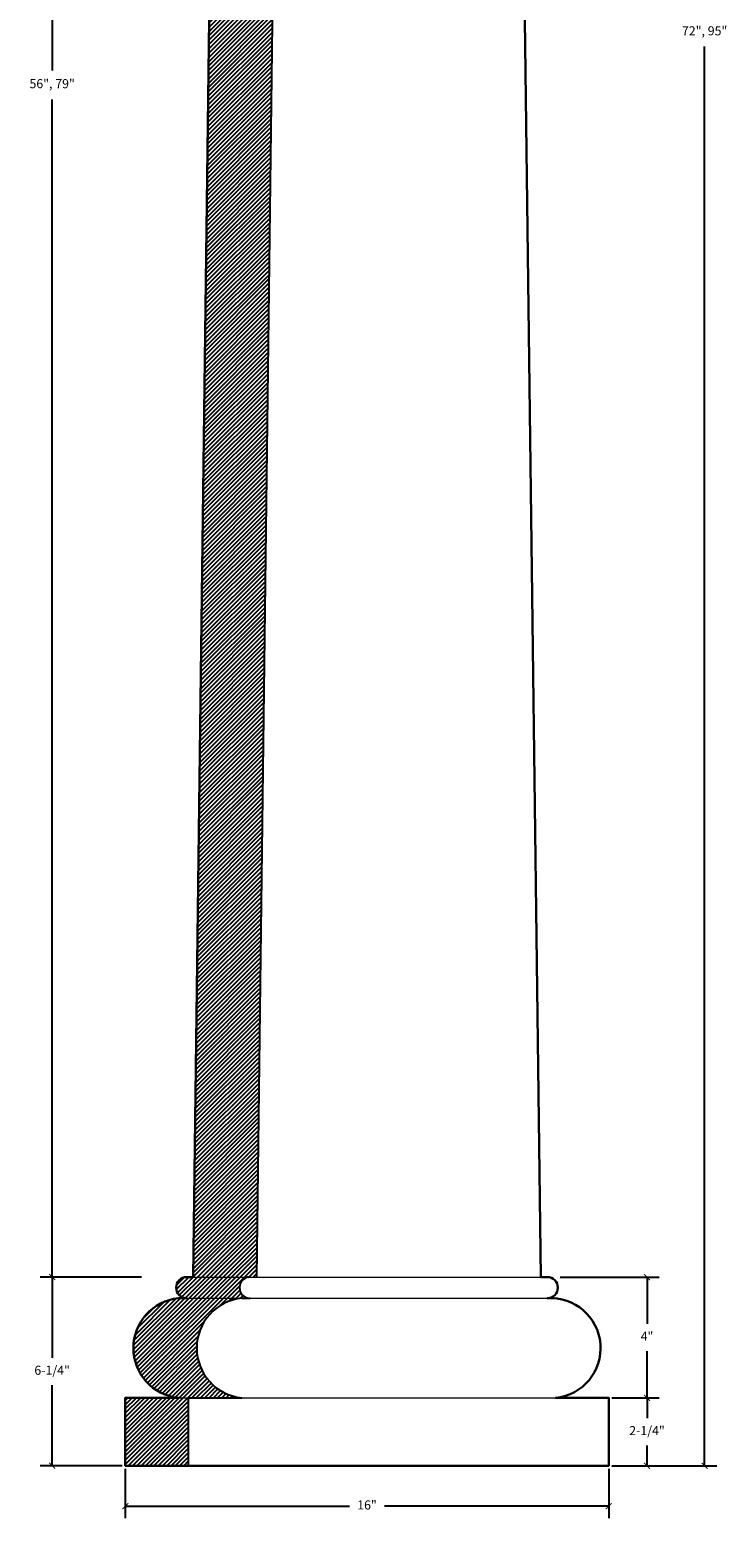
# Model space of a CAD drawing. Units: inches. Extents: x -153 to 23, y -36 to 64.
# Drawn here: x -153 to -130, y -36 to 14 of the extents above; entities that cross this region are included whole.
import ezdxf

# ---------------------------------------------------------------- set-up
doc = ezdxf.new("R2010")
doc.units = ezdxf.units.IN
doc.header["$MEASUREMENT"] = 0
for name, color, linetype, lineweight in [('Alzado 5', 5, 'Continuous', 30), ('CALIDA 3', 5, 'Continuous', 20), ('Cotas', 7, 'Continuous', 0)]:
    doc.layers.add(name, color=color, linetype=linetype, lineweight=lineweight)
doc.layers.add('Hatch Sombreados', color=252, linetype='Continuous')
doc.styles.get("Standard").update_dxf_attribs({"font": 'ARIAL.TTF'})
doc.dimstyles.new('pulgadas 22', dxfattribs={"dimtxt": 0.3, "dimasz": 0.2, "dimexe": 0.4, "dimexo": 0.1, "dimgap": 0.3, "dimtad": 0, "dimtih": 1, "dimtoh": 1, "dimdsep": 46, "dimlunit": 3, "dimtxsty": 'Standard', "dimblk": 'ARCHTICK', "dimcen": 2.5, "dimadec": 0, "dimazin": 0, "dimtfac": 1, "dimtmove": 0, "dimatfit": 2, "dimldrblk": 'ARCHTICK', "dimfxl": 1, "dimarcsym": 0})
pattern_1 = [(45, (-50.28007, 0), (-0.07071068, 0.07071068), [])]

# ---------------------------------------------------------------- blocks, each defined once
blk = doc.blocks.new('_ArchTick')
at = {"color": 0, "linetype": 'ByBlock', "const_width": 0.15}
blk.add_lwpolyline([(-0.5, -0.5), (0.5, 0.5)], dxfattribs=at)
blk = doc.blocks.new('*D9')
at = {"layer": 'Cotas', "color": 0, "lineweight": -2, "transparency": 16777216}
for p, q in [((-147.185, 51.375), (-152.381, 51.375)), ((-151.981, 51.375), (-151.981, 12.37)), ((-151.981, -27.595), (-151.981, 11.41)), ((-149.021, -27.595), (-152.381, -27.595))]:
    blk.add_line(p, q, dxfattribs=at)
at = {"layer": 'Defpoints', "color": 0, "transparency": 16777216}
for p in [(-147.085, 51.375), (-151.981, -27.595), (-148.921, -27.595)]:
    blk.add_point(p, dxfattribs=at)
at = {"layer": 'Cotas', "color": 0, "lineweight": -2, "transparency": 16777216, "xscale": 0.2, "yscale": 0.2, "zscale": 0.2}
for p, rotation in [((-151.981, 51.375), 90), ((-151.981, -27.595), 270)]:
    blk.add_blockref('_ArchTick', p, dxfattribs=dict(at, rotation=rotation))
at = {"layer": 'Cotas', "color": 0, "transparency": 16777216, "insert": (-151.981, 11.89), "char_height": 0.3, "attachment_point": 5}
blk.add_mtext('56", 79"', dxfattribs=at)
blk = doc.blocks.new('*D10')
at = {"layer": 'Cotas', "color": 0, "lineweight": -2, "transparency": 16777216}
for p, q in [((-149.021, -27.595), (-152.381, -27.595)), ((-151.981, -27.595), (-151.981, -30.265)), ((-151.981, -33.845), (-151.981, -31.175)), ((-149.661, -33.845), (-152.381, -33.845))]:
    blk.add_line(p, q, dxfattribs=at)
at = {"layer": 'Defpoints', "color": 0, "transparency": 16777216}
for p in [(-148.921, -27.595), (-151.981, -33.845), (-149.561, -33.845)]:
    blk.add_point(p, dxfattribs=at)
at = {"layer": 'Cotas', "color": 0, "lineweight": -2, "transparency": 16777216, "xscale": 0.2, "yscale": 0.2, "zscale": 0.2}
for p, rotation in [((-151.981, -27.595), 90), ((-151.981, -33.845), 270)]:
    blk.add_blockref('_ArchTick', p, dxfattribs=dict(at, rotation=rotation))
at = {"layer": 'Cotas', "color": 0, "transparency": 16777216, "insert": (-151.981, -30.72), "char_height": 0.3, "attachment_point": 5}
blk.add_mtext('6-1/4"', dxfattribs=at)
blk = doc.blocks.new('*D3')
at = {"layer": 'Cotas', "color": 0, "lineweight": -2, "transparency": 16777216}
for p, q in [((-135.172, -27.595), (-131.894, -27.595)), ((-132.294, -27.595), (-132.294, -29.145)), ((-132.294, -31.595), (-132.294, -30.045)), ((-133.461, -31.595), (-131.894, -31.595))]:
    blk.add_line(p, q, dxfattribs=at)
at = {"layer": 'Defpoints', "color": 0, "transparency": 16777216}
for p in [(-135.272, -27.595), (-133.561, -31.595), (-132.294, -31.595)]:
    blk.add_point(p, dxfattribs=at)
at = {"layer": 'Cotas', "color": 0, "lineweight": -2, "transparency": 16777216, "xscale": 0.2, "yscale": 0.2, "zscale": 0.2}
for p, rotation in [((-132.294, -27.595), 90), ((-132.294, -31.595), 270)]:
    blk.add_blockref('_ArchTick', p, dxfattribs=dict(at, rotation=rotation))
at = {"layer": 'Cotas', "color": 0, "transparency": 16777216, "insert": (-132.294, -29.595), "char_height": 0.3, "attachment_point": 5}
blk.add_mtext('4"', dxfattribs=at)
blk = doc.blocks.new('*D11')
at = {"layer": 'Cotas', "color": 0, "lineweight": -2, "transparency": 16777216}
for p, q in [((-133.461, -31.595), (-131.894, -31.595)), ((-132.294, -31.595), (-132.294, -32.265)), ((-132.294, -33.845), (-132.294, -33.175)), ((-133.461, -33.845), (-131.894, -33.845))]:
    blk.add_line(p, q, dxfattribs=at)
at = {"layer": 'Defpoints', "color": 0, "transparency": 16777216}
for p in [(-133.561, -31.595), (-133.561, -33.845), (-132.294, -33.845)]:
    blk.add_point(p, dxfattribs=at)
at = {"layer": 'Cotas', "color": 0, "lineweight": -2, "transparency": 16777216, "xscale": 0.2, "yscale": 0.2, "zscale": 0.2}
for p, rotation in [((-132.294, -31.595), 90), ((-132.294, -33.845), 270)]:
    blk.add_blockref('_ArchTick', p, dxfattribs=dict(at, rotation=rotation))
at = {"layer": 'Cotas', "color": 0, "transparency": 16777216, "insert": (-132.294, -32.72), "char_height": 0.3, "attachment_point": 5}
blk.add_mtext('2-1/4"', dxfattribs=at)
blk = doc.blocks.new('*D4')
at = {"layer": 'Cotas', "color": 0, "lineweight": -2, "transparency": 16777216}
for p, q in [((-132.194, 61.125), (-129.987, 61.125)), ((-130.387, 61.125), (-130.387, 14.12)), ((-130.387, -33.845), (-130.387, 13.16)), ((-132.194, -33.845), (-129.987, -33.845))]:
    blk.add_line(p, q, dxfattribs=at)
at = {"layer": 'Defpoints', "color": 0, "transparency": 16777216}
for p in [(-132.294, 61.125), (-130.387, 61.125), (-132.294, -33.845)]:
    blk.add_point(p, dxfattribs=at)
at = {"layer": 'Cotas', "color": 0, "lineweight": -2, "transparency": 16777216, "xscale": 0.2, "yscale": 0.2, "zscale": 0.2}
for p, rotation in [((-130.387, 61.125), 90), ((-130.387, -33.845), 270)]:
    blk.add_blockref('_ArchTick', p, dxfattribs=dict(at, rotation=rotation))
at = {"layer": 'Cotas', "color": 0, "transparency": 16777216, "insert": (-130.387, 13.64), "char_height": 0.3, "attachment_point": 5}
blk.add_mtext('72", 95"', dxfattribs=at)
blk = doc.blocks.new('*D14')
at = {"layer": 'Cotas', "color": 0, "lineweight": -2, "transparency": 16777216}
for p, q in [((-149.561, -33.945), (-149.561, -35.582)), ((-133.561, -33.945), (-133.561, -35.582)), ((-149.561, -35.182), (-142.136, -35.182)), ((-133.561, -35.182), (-140.986, -35.182))]:
    blk.add_line(p, q, dxfattribs=at)
at = {"layer": 'Defpoints', "color": 0, "transparency": 16777216}
for p in [(-149.561, -33.845), (-133.561, -33.845), (-133.561, -35.182)]:
    blk.add_point(p, dxfattribs=at)
at = {"layer": 'Cotas', "color": 0, "lineweight": -2, "transparency": 16777216, "xscale": 0.2, "yscale": 0.2, "zscale": 0.2, "rotation": 180}
blk.add_blockref('_ArchTick', (-149.561, -35.182), dxfattribs=at)
at = {"layer": 'Cotas', "color": 0, "lineweight": -2, "transparency": 16777216, "xscale": 0.2, "yscale": 0.2, "zscale": 0.2}
blk.add_blockref('_ArchTick', (-133.561, -35.182), dxfattribs=at)
at = {"layer": 'Cotas', "color": 0, "transparency": 16777216, "insert": (-141.561, -35.182), "char_height": 0.3, "attachment_point": 5}
blk.add_mtext('16"', dxfattribs=at)

msp = doc.modelspace()

# ---------------------------------------------------------------- hatches: boundary and pattern name
at = {"layer": 'Hatch Sombreados'}
h = msp.add_hatch(dxfattribs=at)
h.set_pattern_fill('_USER', color=256, scale=0.1, angle=45, pattern_type=0)
h.set_pattern_definition(pattern_1)
h.paths.add_polyline_path([(-145.714, 61.125), (-147.811, 61.125), (-147.811, 59.625), (-147.374, 59.625), (-145.714, 59.625)])
h.paths.add_polyline_path([(-145.278, 59.625), (-145.714, 59.625), (-147.374, 59.625, 0.258545), (-146.839, 58.375), (-144.742, 58.375, -0.258545)])
h.paths.add_polyline_path([(-144.742, 58.375), (-146.839, 58.375, 0.620114), (-146.311, 57.6), (-146.311, 57.597), (-144.323, 57.596, -0.55027)])
h.paths.add_polyline_path([(-144.214, 57.596), (-144.249, 57.596, -0.035227), (-144.323, 57.596), (-146.311, 57.597), (-146.311, 53.375), (-144.214, 53.375)])
h.paths.add_polyline_path([(-144.214, 53.375), (-146.311, 53.375, 0.638682), (-146.311, 51.375), (-144.214, 51.375, -0.638682)])
h.paths.add_polyline_path([(-145.431, -27.595), (-147.311, -27.595), (-147.311, -27.598), (-147.528, -27.595, 1), (-147.528, -28.295), (-145.431, -28.295, -1)])
h.paths.add_polyline_path([(-145.707, -28.295), (-147.528, -28.295), (-147.804, -28.295, 0.901839), (-147.804, -31.595), (-145.707, -31.595, -0.901839)])
h.paths.add_polyline_path([(-147.464, -31.595), (-147.804, -31.595), (-149.561, -31.595), (-149.561, -33.845), (-147.464, -33.845)])
h = msp.add_hatch(dxfattribs=at)
h.set_pattern_fill('_USER', color=256, scale=0.1, angle=45, pattern_type=0)
h.set_pattern_definition(pattern_1)
h.paths.add_polyline_path([(-147.311, -27.595), (-145.212, -27.595), (-144.214, 51.375), (-146.311, 51.375)])

# ---------------------------------------------------------------- linework, layer by layer
at = {"layer": 'Alzado 5'}
msp.add_lwpolyline([(-136.811, 51.375), (-135.811, -27.595), (-135.594, -27.595, -1), (-135.594, -28.295, -0.982015), (-135.318, -31.595), (-133.561, -31.595), (-133.561, -33.845), (-149.561, -33.845), (-149.561, -31.595), (-147.804, -31.595, -0.901839), (-147.804, -28.295), (-147.528, -28.295, -1), (-147.528, -27.595), (-147.311, -27.598), (-146.311, 51.375, -0.638682)], format="xyb", dxfattribs=at)
at = {"layer": 'CALIDA 3'}
for p, q in [((-147.311, -27.595), (-135.811, -27.595)), ((-147.528, -28.295), (-135.594, -28.295)), ((-147.804, -31.595), (-135.318, -31.595))]:
    msp.add_line(p, q, dxfattribs=at)
at = {"layer": 'Hatch Sombreados'}
for p, q in [((-145.212, -27.595), (-144.214, 51.375)), ((-145.707, -28.295), (-145.431, -28.295)), ((-147.464, -33.845), (-147.464, -31.595)), ((-147.464, -31.595), (-145.707, -31.595))]:
    msp.add_line(p, q, dxfattribs=at)
for centre, radius, start, end in [((-145.431, -27.945), 0.35, 90, 270), ((-145.536, -29.945), 1.659, 95.9093, 264.0907)]:
    msp.add_arc(centre, radius, start, end, dxfattribs=at)

# ---------------------------------------------------------------- dimensions: what is measured, and where the dimension line sits
at = {"layer": 'Cotas'}
for base, p1, p2, text, picture, middle in [((-130.387, 61.125), (-132.294, -33.845), (-132.294, 61.125), '72", 95"', '*D4', (-130.387, 13.64)), ((-151.981, -27.595), (-147.085, 51.375), (-148.921, -27.595), '56", 79"', '*D9', (-151.981, 11.89)), ((-151.981, -33.845), (-148.921, -27.595), (-149.561, -33.845), '6-1/4"', '*D10', (-151.981, -30.72)), ((-132.294, -31.595), (-135.272, -27.595), (-133.561, -31.595), '4"', '*D3', (-132.294, -29.595)), ((-132.294, -33.845), (-133.561, -31.595), (-133.561, -33.845), '2-1/4"', '*D11', (-132.294, -32.72))]:
    dim = msp.add_linear_dim(base=base, p1=p1, p2=p2, angle=90, text=text, dimstyle='pulgadas 22', dxfattribs=at)
    dim.commit()
    dim.dimension.update_dxf_attribs({"geometry": picture, "text_midpoint": middle})
dim = msp.add_linear_dim(base=(-133.561, -35.182), p1=(-149.561, -33.845), p2=(-133.561, -33.845), text='16"', dimstyle='pulgadas 22', dxfattribs=at)
dim.commit()
dim.dimension.update_dxf_attribs({"geometry": '*D14', "text_midpoint": (-141.561, -35.182)})

doc.saveas('drawing.dxf')
